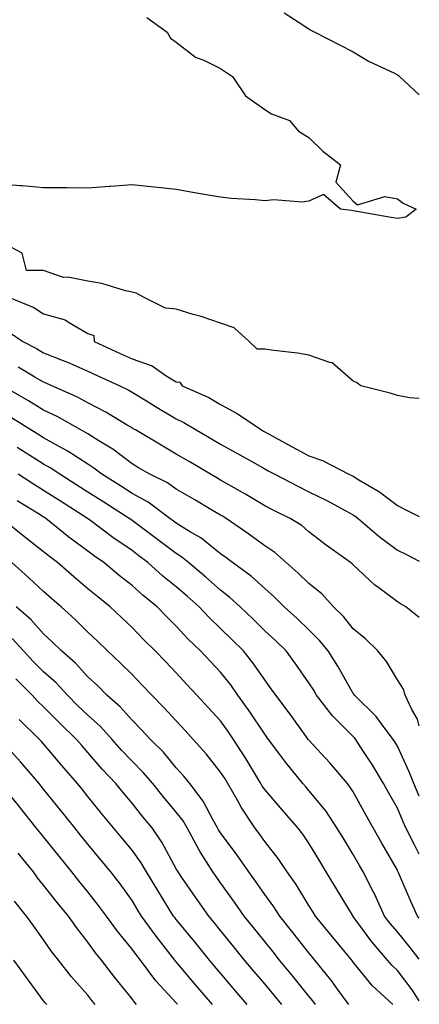
# Model space of a CAD drawing. Units: inches. Extents: x 920963 to 923603, y 7258298 to 7260938.
# Drawn here: x 923513 to 923603, y 7259552 to 7259775 of the extents above; entities that cross this region are included whole.
import ezdxf

# ---------------------------------------------------------------- set-up
doc = ezdxf.new("R2010")
doc.units = ezdxf.units.IN
doc.header["$MEASUREMENT"] = 0
doc.layers.add('Contour_92097258', color=7, linetype='Continuous', true_color=0x30b096)

msp = doc.modelspace()

# ---------------------------------------------------------------- linework, layer by layer
at = {"layer": 'Contour_92097258'}
for points in [[(923541.39, 7259775.26, 3269), (923545.96, 7259771.92, 3269), (923546.72, 7259770.59, 3269), (923548.05, 7259769.68, 3269), (923552.42, 7259766.29, 3269), (923554.46, 7259765.5, 3269), (923558.05, 7259763.74, 3269), (923559.14, 7259763, 3269), (923560.77, 7259761.92, 3269), (923563.69, 7259757.56, 3269), (923568.05, 7259754.46, 3269), (923569.57, 7259753.44, 3269), (923573.63, 7259751.92, 3269), (923575.66, 7259749.53, 3269), (923578.05, 7259748.11, 3269), (923581.16, 7259745.04, 3269), (923585.15, 7259741.92, 3269), (923584.15, 7259738.02, 3269), (923588.05, 7259733.73, 3269), (923589.02, 7259732.89, 3269), (923595.18, 7259734.79, 3269), (923598.05, 7259734.22, 3269), (923599.36, 7259733.23, 3269), (923602.28, 7259731.92, 3269), (923599.92, 7259730.05, 3269), (923598.05, 7259729.74, 3269), (923596.18, 7259730.05, 3269), (923588.53, 7259731.44, 3269), (923588.05, 7259731.53, 3269), (923587.69, 7259731.57, 3269), (923585.16, 7259731.92, 3269), (923581.33, 7259735.2, 3269), (923578.05, 7259733.73, 3269), (923576.49, 7259733.48, 3269), (923570.13, 7259734, 3269), (923568.05, 7259733.78, 3269), (923565.96, 7259734.01, 3269), (923560.44, 7259734.31, 3269), (923558.05, 7259734.6, 3269), (923554.8, 7259735.16, 3269), (923551.78, 7259735.65, 3269), (923548.05, 7259736.32, 3269), (923543.1, 7259736.86, 3269), (923543.01, 7259736.88, 3269), (923538.05, 7259737.36, 3269), (923533.14, 7259737.01, 3269), (923532.97, 7259737, 3269), (923528.05, 7259736.64, 3269), (923523.28, 7259736.69, 3269), (923522.84, 7259736.71, 3269), (923518.05, 7259736.75, 3269), (923513.27, 7259737.13, 3269), (923512.8, 7259737.17, 3269), (923508.05, 7259737.55, 3269)], [(923572.48, 7259776.35, 3268), (923575.83, 7259774.14, 3268), (923578.05, 7259772.67, 3268), (923578.51, 7259772.39, 3268), (923579.38, 7259771.92, 3268), (923585.1, 7259768.97, 3268), (923588.05, 7259767.46, 3268), (923591.53, 7259765.41, 3268), (923597.27, 7259762.7, 3268), (923598.05, 7259762.3, 3268), (923598.27, 7259762.14, 3268), (923598.51, 7259761.92, 3268), (923603, 7259757.74, 3268)], [(923603, 7259689.03, 3268), (923600.77, 7259689.2, 3268), (923598.05, 7259689.7, 3268), (923596.38, 7259690.26, 3268), (923589.81, 7259691.92, 3268), (923588.82, 7259692.68, 3268), (923588.05, 7259692.95, 3268), (923583.27, 7259697.13, 3268), (923582.79, 7259697.18, 3268), (923578.05, 7259698.87, 3268), (923575.46, 7259699.33, 3268), (923570.1, 7259699.87, 3268), (923568.05, 7259700.19, 3268), (923566.37, 7259700.24, 3268), (923564.56, 7259701.92, 3268), (923561.16, 7259705.03, 3268), (923558.05, 7259706.11, 3268), (923553.71, 7259707.58, 3268), (923551.89, 7259708.08, 3268), (923548.05, 7259709.26, 3268), (923545.61, 7259709.49, 3268), (923540.81, 7259711.92, 3268), (923539.01, 7259712.89, 3268), (923538.05, 7259713.09, 3268), (923536.56, 7259713.41, 3268), (923531.21, 7259715.08, 3268), (923528.05, 7259715.6, 3268), (923523.49, 7259716.48, 3268), (923522.58, 7259716.44, 3268), (923518.05, 7259718, 3268), (923514.16, 7259718.03, 3268), (923513.2, 7259721.92, 3268), (923509.84, 7259723.71, 3268)], [(923510.35, 7259711.92, 3268), (923515.81, 7259709.67, 3268), (923518.05, 7259708.23, 3268), (923522.95, 7259706.82, 3268), (923523.66, 7259706.3, 3268), (923528.05, 7259703.74, 3268), (923529.42, 7259703.29, 3268), (923529.48, 7259701.92, 3268), (923535.38, 7259699.25, 3268), (923538.05, 7259698.02, 3268), (923542.59, 7259696.46, 3268), (923545.77, 7259694.2, 3268), (923548.05, 7259692.83, 3268), (923548.87, 7259692.73, 3268), (923549.41, 7259691.92, 3268), (923555.38, 7259689.24, 3268), (923558.05, 7259687.7, 3268), (923561.8, 7259685.66, 3268), (923567.35, 7259681.92, 3268), (923567.8, 7259681.68, 3268), (923568.05, 7259681.53, 3268), (923568.91, 7259681.06, 3268), (923574.24, 7259678.1, 3268), (923578.05, 7259676.06, 3268), (923581.11, 7259674.98, 3268), (923587.07, 7259671.92, 3268), (923587.74, 7259671.61, 3268), (923588.05, 7259671.44, 3268), (923589.32, 7259670.65, 3268), (923594.03, 7259667.9, 3268), (923598.05, 7259664.85, 3268), (923599.99, 7259663.86, 3268), (923603, 7259662.33, 3268)], [(923510.22, 7259704.09, 3269), (923513.32, 7259701.92, 3269), (923516.45, 7259700.33, 3269), (923518.05, 7259699.4, 3269), (923522.24, 7259697.72, 3269), (923523.42, 7259697.29, 3269), (923528.05, 7259695.26, 3269), (923530.34, 7259694.21, 3269), (923535.26, 7259691.92, 3269), (923537.15, 7259691.01, 3269), (923538.05, 7259690.48, 3269), (923541.7, 7259688.27, 3269), (923543.38, 7259687.25, 3269), (923548.05, 7259684.45, 3269), (923549.75, 7259683.62, 3269), (923552.51, 7259681.92, 3269), (923556.04, 7259679.91, 3269), (923558.05, 7259678.72, 3269), (923562.44, 7259676.31, 3269), (923565.26, 7259674.71, 3269), (923568.05, 7259673.14, 3269), (923568.84, 7259672.71, 3269), (923570.32, 7259671.92, 3269), (923575.39, 7259669.26, 3269), (923578.05, 7259667.96, 3269), (923582.1, 7259665.97, 3269), (923586.37, 7259663.6, 3269), (923588.05, 7259662.7, 3269), (923588.53, 7259662.4, 3269), (923589.15, 7259661.92, 3269), (923593.92, 7259657.79, 3269), (923598.05, 7259654.74, 3269), (923599.94, 7259653.81, 3269), (923603, 7259652.25, 3269)], [(923603, 7259639.52, 3270), (923599.95, 7259641.92, 3270), (923598.75, 7259642.61, 3270), (923598.05, 7259643.04, 3270), (923593.56, 7259646.41, 3270), (923592.97, 7259646.84, 3270), (923588.05, 7259651.37, 3270), (923587.79, 7259651.66, 3270), (923587.45, 7259651.92, 3270), (923581.97, 7259655.85, 3270), (923578.05, 7259658.89, 3270), (923576.43, 7259660.3, 3270), (923573.82, 7259661.92, 3270), (923569.92, 7259663.79, 3270), (923568.05, 7259664.74, 3270), (923563.58, 7259667.46, 3270), (923561.16, 7259668.8, 3270), (923558.05, 7259670.59, 3270), (923557.21, 7259671.08, 3270), (923555.77, 7259671.92, 3270), (923550.94, 7259674.81, 3270), (923548.05, 7259676.47, 3270), (923544.6, 7259678.47, 3270), (923538.8, 7259681.92, 3270), (923538.33, 7259682.2, 3270), (923538.05, 7259682.37, 3270), (923536.96, 7259683, 3270), (923532.12, 7259685.99, 3270), (923528.05, 7259688.08, 3270), (923525.55, 7259689.41, 3270), (923519.94, 7259691.92, 3270), (923518.65, 7259692.52, 3270), (923518.05, 7259692.76, 3270), (923516.06, 7259693.9, 3270), (923512.29, 7259696.16, 3270)], [(923603, 7259615.01, 3271), (923602.61, 7259616.48, 3271), (923601.31, 7259618.66, 3271), (923599.83, 7259621.92, 3271), (923599.44, 7259623.31, 3271), (923598.05, 7259625.41, 3271), (923595.62, 7259629.5, 3271), (923593.66, 7259631.92, 3271), (923590.84, 7259634.7, 3271), (923588.05, 7259636.92, 3271), (923585.86, 7259639.73, 3271), (923583.6, 7259641.92, 3271), (923580.95, 7259644.82, 3271), (923578.05, 7259647.15, 3271), (923575.64, 7259649.52, 3271), (923572.86, 7259651.92, 3271), (923570.31, 7259654.18, 3271), (923568.05, 7259655.68, 3271), (923564.48, 7259658.35, 3271), (923559.3, 7259661.92, 3271), (923558.52, 7259662.4, 3271), (923558.05, 7259662.66, 3271), (923556.24, 7259663.73, 3271), (923552.22, 7259666.09, 3271), (923548.05, 7259668.53, 3271), (923546.08, 7259669.95, 3271), (923542.06, 7259671.92, 3271), (923539.51, 7259673.38, 3271), (923538.05, 7259674.24, 3271), (923533.67, 7259677.55, 3271), (923530.51, 7259679.47, 3271), (923528.05, 7259681.03, 3271), (923527.51, 7259681.37, 3271), (923526.49, 7259681.92, 3271), (923521.08, 7259684.95, 3271), (923518.05, 7259686.39, 3271), (923514.63, 7259688.5, 3271), (923508.72, 7259691.92, 3271)], [(923603, 7259599.06, 3272), (923601.78, 7259601.92, 3272), (923600.68, 7259604.55, 3272), (923598.05, 7259610.34, 3272), (923597.46, 7259611.33, 3272), (923597.09, 7259611.92, 3272), (923594.23, 7259615.75, 3272), (923593.25, 7259617.12, 3272), (923588.35, 7259621.92, 3272), (923588.23, 7259622.11, 3272), (923588.05, 7259622.32, 3272), (923584.57, 7259628.44, 3272), (923582.39, 7259631.92, 3272), (923580.46, 7259634.32, 3272), (923578.05, 7259636.67, 3272), (923575.39, 7259639.26, 3272), (923572.47, 7259641.92, 3272), (923570.24, 7259644.11, 3272), (923568.05, 7259646.02, 3272), (923564.98, 7259648.84, 3272), (923560.79, 7259651.92, 3272), (923559.23, 7259653.1, 3272), (923558.05, 7259653.92, 3272), (923553.61, 7259657.48, 3272), (923551, 7259658.96, 3272), (923548.05, 7259660.8, 3272), (923547.41, 7259661.28, 3272), (923546.56, 7259661.92, 3272), (923541.71, 7259665.57, 3272), (923538.05, 7259667.58, 3272), (923535.4, 7259669.27, 3272), (923531.21, 7259671.92, 3272), (923529.43, 7259673.31, 3272), (923528.05, 7259674.19, 3272), (923523.35, 7259677.22, 3272), (923522.06, 7259677.91, 3272), (923518.05, 7259680.17, 3272), (923516.97, 7259680.85, 3272), (923515.17, 7259681.92, 3272), (923510.8, 7259684.66, 3272)], [(923603, 7259585.95, 3273), (923602.65, 7259586.52, 3273), (923601.94, 7259588.03, 3273), (923599.93, 7259591.92, 3273), (923599.37, 7259593.25, 3273), (923598.05, 7259596.31, 3273), (923596.04, 7259599.91, 3273), (923594.93, 7259601.92, 3273), (923592.35, 7259606.22, 3273), (923589.65, 7259610.32, 3273), (923588.62, 7259611.92, 3273), (923588.38, 7259612.24, 3273), (923588.05, 7259612.56, 3273), (923583.38, 7259617.25, 3273), (923579.78, 7259621.92, 3273), (923579.14, 7259623.01, 3273), (923578.05, 7259624.72, 3273), (923575.08, 7259628.95, 3273), (923572.89, 7259631.92, 3273), (923570.45, 7259634.31, 3273), (923568.05, 7259636.5, 3273), (923565.32, 7259639.19, 3273), (923562.48, 7259641.92, 3273), (923560.18, 7259644.05, 3273), (923558.05, 7259645.67, 3273), (923554.72, 7259648.6, 3273), (923550.81, 7259651.92, 3273), (923549.3, 7259653.17, 3273), (923548.05, 7259653.94, 3273), (923543.5, 7259657.37, 3273), (923539.88, 7259660.08, 3273), (923538.05, 7259661.46, 3273), (923537.78, 7259661.65, 3273), (923537.42, 7259661.92, 3273), (923531.7, 7259665.57, 3273), (923528.05, 7259667.88, 3273), (923525.58, 7259669.45, 3273), (923521.68, 7259671.92, 3273), (923519.51, 7259673.38, 3273), (923518.05, 7259674.21, 3273), (923513.3, 7259677.17, 3273), (923512.05, 7259677.92, 3273)], [(923603, 7259571.47, 3274), (923602.63, 7259571.92, 3274), (923601.17, 7259575.04, 3274), (923598.39, 7259581.58, 3274), (923598.24, 7259581.92, 3274), (923598.17, 7259582.04, 3274), (923598.05, 7259582.29, 3274), (923594.55, 7259588.41, 3274), (923592.55, 7259591.92, 3274), (923590.94, 7259594.81, 3274), (923588.05, 7259600.06, 3274), (923587.33, 7259601.2, 3274), (923586.75, 7259601.92, 3274), (923582.75, 7259606.62, 3274), (923578.05, 7259611.7, 3274), (923577.95, 7259611.81, 3274), (923577.87, 7259611.92, 3274), (923577.42, 7259612.55, 3274), (923573.79, 7259617.65, 3274), (923570.55, 7259621.92, 3274), (923569.51, 7259623.38, 3274), (923568.05, 7259625.36, 3274), (923565.39, 7259629.26, 3274), (923563.27, 7259631.92, 3274), (923560.63, 7259634.51, 3274), (923558.05, 7259637, 3274), (923555.55, 7259639.42, 3274), (923553.23, 7259641.92, 3274), (923550.48, 7259644.35, 3274), (923548.05, 7259646.41, 3274), (923545.01, 7259648.88, 3274), (923541.64, 7259651.92, 3274), (923539.6, 7259653.46, 3274), (923538.05, 7259654.63, 3274), (923533.72, 7259657.59, 3274), (923528.39, 7259661.59, 3274), (923528.05, 7259661.83, 3274), (923527.94, 7259661.92, 3274), (923521.9, 7259665.78, 3274), (923518.05, 7259668.22, 3274), (923515.77, 7259669.63, 3274), (923512.31, 7259671.92, 3274)], [(923603, 7259562.18, 3275), (923600.97, 7259564.84, 3275), (923598.05, 7259568.34, 3275), (923596.39, 7259570.27, 3275), (923595.15, 7259571.92, 3275), (923592.92, 7259576.78, 3275), (923592.61, 7259577.36, 3275), (923590.28, 7259581.92, 3275), (923589.47, 7259583.34, 3275), (923588.05, 7259585.84, 3275), (923585.76, 7259589.63, 3275), (923584.38, 7259591.92, 3275), (923581.84, 7259595.72, 3275), (923578.05, 7259600.34, 3275), (923577.31, 7259601.18, 3275), (923576.68, 7259601.92, 3275), (923572.81, 7259606.68, 3275), (923571.5, 7259608.47, 3275), (923568.93, 7259611.92, 3275), (923568.56, 7259612.44, 3275), (923568.05, 7259613.1, 3275), (923564.51, 7259618.38, 3275), (923561.99, 7259621.92, 3275), (923560.37, 7259624.23, 3275), (923558.05, 7259627.09, 3275), (923555.72, 7259629.59, 3275), (923553.55, 7259631.92, 3275), (923550.75, 7259634.62, 3275), (923548.05, 7259637.55, 3275), (923545.86, 7259639.73, 3275), (923543.71, 7259641.92, 3275), (923540.57, 7259644.44, 3275), (923538.05, 7259646.71, 3275), (923535.15, 7259649.02, 3275), (923531.7, 7259651.92, 3275), (923529.52, 7259653.39, 3275), (923528.05, 7259654.48, 3275), (923523.78, 7259657.64, 3275), (923518.52, 7259661.92, 3275), (923518.24, 7259662.11, 3275), (923518.05, 7259662.22, 3275), (923517.25, 7259662.72, 3275), (923512.05, 7259665.92, 3275)], [(923603, 7259552.74, 3276), (923601.38, 7259555.25, 3276), (923598.05, 7259559.58, 3276), (923596.84, 7259560.71, 3276), (923595.82, 7259561.92, 3276), (923592.25, 7259566.12, 3276), (923588.05, 7259571.83, 3276), (923588.01, 7259571.88, 3276), (923587.98, 7259571.92, 3276), (923587.86, 7259572.11, 3276), (923584.25, 7259578.11, 3276), (923581.95, 7259581.92, 3276), (923580.48, 7259584.35, 3276), (923578.05, 7259588.4, 3276), (923576.63, 7259590.5, 3276), (923575.55, 7259591.92, 3276), (923572.03, 7259595.9, 3276), (923568.05, 7259600.56, 3276), (923567.5, 7259601.36, 3276), (923567.18, 7259601.92, 3276), (923565.81, 7259604.17, 3276), (923563.74, 7259607.6, 3276), (923560.96, 7259611.92, 3276), (923559.78, 7259613.66, 3276), (923558.05, 7259616.07, 3276), (923555.29, 7259619.16, 3276), (923552.73, 7259621.92, 3276), (923550.47, 7259624.33, 3276), (923548.05, 7259626.94, 3276), (923545.63, 7259629.5, 3276), (923543.28, 7259631.92, 3276), (923540.66, 7259634.53, 3276), (923538.05, 7259637.19, 3276), (923535.63, 7259639.51, 3276), (923533.07, 7259641.92, 3276), (923530.28, 7259644.15, 3276), (923528.05, 7259646.01, 3276), (923524.85, 7259648.72, 3276), (923521.22, 7259651.92, 3276), (923519.39, 7259653.26, 3276), (923518.05, 7259654.34, 3276), (923513.81, 7259657.67, 3276), (923508.6, 7259661.92, 3276)], [(923597.01, 7259551.92, 3277), (923592.36, 7259556.24, 3277), (923588.05, 7259561.47, 3277), (923587.86, 7259561.73, 3277), (923587.71, 7259561.92, 3277), (923586.23, 7259563.74, 3277), (923583.38, 7259567.25, 3277), (923579.52, 7259571.92, 3277), (923578.97, 7259572.84, 3277), (923578.05, 7259574.35, 3277), (923575.19, 7259579.06, 3277), (923573.14, 7259581.92, 3277), (923571.06, 7259584.93, 3277), (923568.05, 7259588.8, 3277), (923566.78, 7259590.65, 3277), (923565.84, 7259591.92, 3277), (923562.72, 7259596.59, 3277), (923561.93, 7259598.03, 3277), (923559.7, 7259601.92, 3277), (923559.08, 7259602.95, 3277), (923558.05, 7259604.52, 3277), (923554.77, 7259608.64, 3277), (923551.86, 7259611.92, 3277), (923550.06, 7259613.93, 3277), (923548.05, 7259616.1, 3277), (923545.26, 7259619.13, 3277), (923542.51, 7259621.92, 3277), (923540.34, 7259624.21, 3277), (923538.05, 7259626.57, 3277), (923535.39, 7259629.26, 3277), (923532.53, 7259631.92, 3277), (923530.24, 7259634.11, 3277), (923528.05, 7259636.18, 3277), (923525.17, 7259639.04, 3277), (923522.02, 7259641.92, 3277), (923519.87, 7259643.74, 3277), (923518.05, 7259645.34, 3277), (923514.66, 7259648.52, 3277), (923510.84, 7259651.92, 3277)], [(923587.03, 7259551.92, 3278), (923584.31, 7259555.66, 3278), (923583.26, 7259557.13, 3278), (923579.41, 7259561.92, 3278), (923578.8, 7259562.67, 3278), (923578.05, 7259563.58, 3278), (923574.37, 7259568.24, 3278), (923571.43, 7259571.92, 3278), (923570.13, 7259574, 3278), (923568.05, 7259576.81, 3278), (923565.95, 7259579.82, 3278), (923564.45, 7259581.92, 3278), (923561.82, 7259585.69, 3278), (923558.05, 7259590.75, 3278), (923557.59, 7259591.46, 3278), (923557.34, 7259591.92, 3278), (923556.36, 7259593.61, 3278), (923554.09, 7259597.96, 3278), (923551.09, 7259601.92, 3278), (923549.73, 7259603.6, 3278), (923548.05, 7259605.49, 3278), (923545.13, 7259608.99, 3278), (923542.19, 7259611.92, 3278), (923540.2, 7259614.07, 3278), (923538.05, 7259616.25, 3278), (923535.39, 7259619.25, 3278), (923532.34, 7259621.92, 3278), (923530.21, 7259624.08, 3278), (923528.05, 7259626.09, 3278), (923525.28, 7259629.15, 3278), (923522.07, 7259631.92, 3278), (923520.06, 7259633.92, 3278), (923518.05, 7259635.77, 3278), (923515.15, 7259639.02, 3278), (923511.81, 7259641.92, 3278)], [(923579.51, 7259551.92, 3279), (923578.89, 7259552.76, 3279), (923578.05, 7259553.8, 3279), (923574.44, 7259558.31, 3279), (923571.42, 7259561.92, 3279), (923569.93, 7259563.8, 3279), (923568.05, 7259566.17, 3279), (923565.5, 7259569.36, 3279), (923563.43, 7259571.92, 3279), (923561.21, 7259575.08, 3279), (923558.05, 7259579.48, 3279), (923557.03, 7259580.9, 3279), (923556.33, 7259581.92, 3279), (923553.48, 7259586.48, 3279), (923553.14, 7259587.01, 3279), (923550.49, 7259591.92, 3279), (923549.59, 7259593.46, 3279), (923548.05, 7259595.43, 3279), (923545.08, 7259598.95, 3279), (923542.71, 7259601.92, 3279), (923540.57, 7259604.44, 3279), (923538.05, 7259606.95, 3279), (923535.63, 7259609.5, 3279), (923533.54, 7259611.92, 3279), (923530.94, 7259614.81, 3279), (923528.05, 7259617.38, 3279), (923525.74, 7259619.61, 3279), (923523.44, 7259621.92, 3279), (923520.86, 7259624.73, 3279), (923518.05, 7259627.2, 3279), (923515.7, 7259629.57, 3279), (923513.46, 7259631.92, 3279), (923510.9, 7259634.76, 3279)], [(923571.89, 7259551.92, 3280), (923570.18, 7259554.05, 3280), (923568.05, 7259556.59, 3280), (923565.59, 7259559.46, 3280), (923563.5, 7259561.92, 3280), (923561.08, 7259564.95, 3280), (923558.05, 7259568.69, 3280), (923556.61, 7259570.47, 3280), (923555.41, 7259571.92, 3280), (923552.37, 7259576.24, 3280), (923549.31, 7259580.66, 3280), (923548.44, 7259581.92, 3280), (923548.29, 7259582.15, 3280), (923548.05, 7259582.62, 3280), (923544.8, 7259588.67, 3280), (923542.56, 7259591.92, 3280), (923540.5, 7259594.37, 3280), (923538.05, 7259597.47, 3280), (923536.02, 7259599.9, 3280), (923534.38, 7259601.92, 3280), (923531.3, 7259605.17, 3280), (923528.05, 7259608.96, 3280), (923526.66, 7259610.53, 3280), (923525.5, 7259611.92, 3280), (923521.71, 7259615.58, 3280), (923518.05, 7259619.24, 3280), (923516.7, 7259620.56, 3280), (923515.44, 7259621.92, 3280), (923511.76, 7259625.63, 3280)], [(923564.1, 7259551.92, 3281), (923561.32, 7259555.19, 3281), (923558.05, 7259559.02, 3281), (923556.72, 7259560.59, 3281), (923555.59, 7259561.92, 3281), (923552.22, 7259566.09, 3281), (923548.05, 7259571.12, 3281), (923547.7, 7259571.57, 3281), (923547.44, 7259571.92, 3281), (923546.46, 7259573.51, 3281), (923543.84, 7259577.71, 3281), (923541.28, 7259581.92, 3281), (923540.1, 7259583.97, 3281), (923538.05, 7259586.82, 3281), (923535.76, 7259589.63, 3281), (923533.87, 7259591.92, 3281), (923531.23, 7259595.1, 3281), (923528.05, 7259599.02, 3281), (923526.76, 7259600.62, 3281), (923525.71, 7259601.92, 3281), (923522.13, 7259605.99, 3281), (923518.05, 7259610.87, 3281), (923517.56, 7259611.43, 3281), (923517.13, 7259611.92, 3281), (923512.53, 7259616.4, 3281)], [(923556.2, 7259551.92, 3282), (923552.46, 7259556.33, 3282), (923548.05, 7259561.55, 3282), (923547.87, 7259561.74, 3282), (923547.74, 7259561.92, 3282), (923546.65, 7259563.33, 3282), (923543.48, 7259567.35, 3282), (923540.2, 7259571.92, 3282), (923539.38, 7259573.25, 3282), (923538.05, 7259575.44, 3282), (923535.34, 7259579.21, 3282), (923533.22, 7259581.92, 3282), (923530.89, 7259584.76, 3282), (923528.05, 7259588.23, 3282), (923526.4, 7259590.27, 3282), (923525.08, 7259591.92, 3282), (923521.94, 7259595.81, 3282), (923518.05, 7259600.64, 3282), (923517.48, 7259601.35, 3282), (923517.02, 7259601.92, 3282), (923512.86, 7259606.72, 3282), (923509.95, 7259610.02, 3282)], [(923548.34, 7259551.92, 3283), (923548.21, 7259552.08, 3283), (923548.05, 7259552.27, 3283), (923543.43, 7259557.3, 3283), (923539.92, 7259561.92, 3283), (923539.1, 7259562.97, 3283), (923538.05, 7259564.45, 3283), (923534.7, 7259568.57, 3283), (923532.26, 7259571.92, 3283), (923530.49, 7259574.35, 3283), (923528.05, 7259577.44, 3283), (923526.03, 7259579.9, 3283), (923524.44, 7259581.92, 3283), (923521.59, 7259585.46, 3283), (923518.05, 7259589.86, 3283), (923517.13, 7259591, 3283), (923516.38, 7259591.92, 3283), (923512.67, 7259596.54, 3283), (923509.5, 7259600.47, 3283)], [(923539.06, 7259551.92, 3284), (923538.58, 7259552.45, 3284), (923538.05, 7259553.17, 3284), (923534.16, 7259558.02, 3284), (923531.14, 7259561.92, 3284), (923529.76, 7259563.63, 3284), (923528.05, 7259566.02, 3284), (923525.45, 7259569.32, 3284), (923523.64, 7259571.92, 3284), (923521.12, 7259575, 3284), (923518.05, 7259578.92, 3284), (923516.69, 7259580.56, 3284), (923515.75, 7259581.92, 3284), (923512.32, 7259586.19, 3284)], [(923529.72, 7259551.92, 3285), (923528.98, 7259552.85, 3285), (923528.05, 7259554.06, 3285), (923524.33, 7259558.21, 3285), (923521.41, 7259561.92, 3285), (923519.94, 7259563.8, 3285), (923518.05, 7259566.58, 3285), (923515.81, 7259569.68, 3285), (923514.19, 7259571.92, 3285), (923511.44, 7259575.31, 3285)], [(923518.74, 7259551.92, 3286), (923518.42, 7259552.29, 3286), (923518.05, 7259552.76, 3286), (923514.18, 7259558.04, 3286), (923511.34, 7259561.92, 3286)]]:
    msp.add_polyline3d(points, dxfattribs=at)

doc.saveas('drawing.dxf')
